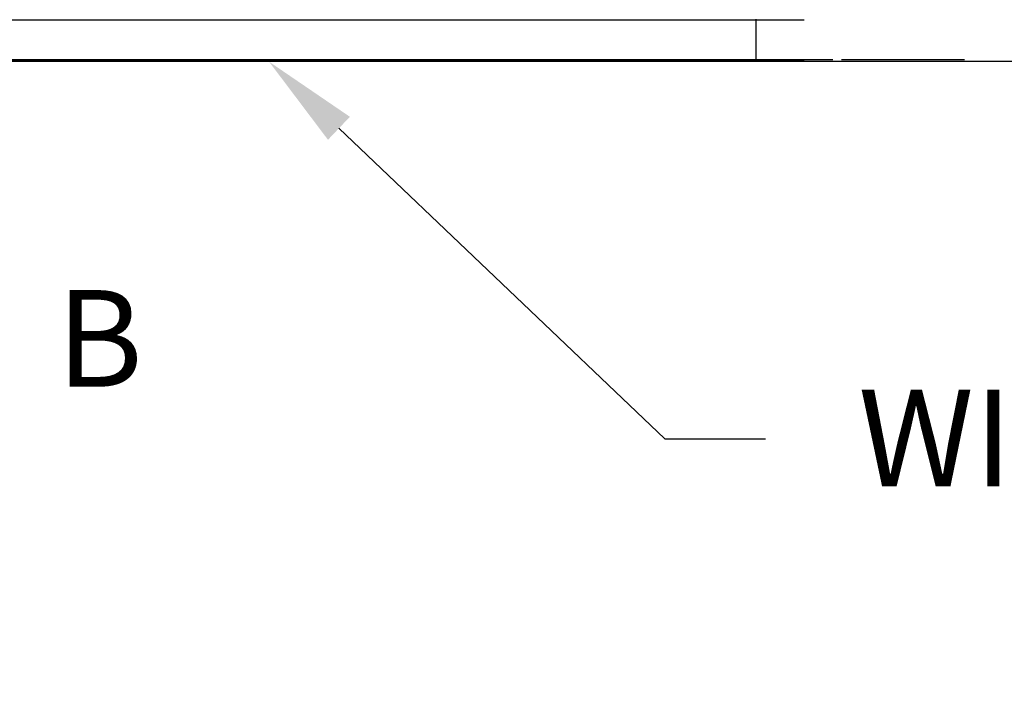
# Model space of a CAD drawing. Units: inches. Extents: x 170 to 284, y 215 to 248.
# Drawn here: x 181 to 182, y 219 to 220 of the extents above; entities that cross this region are included whole.
import ezdxf
from ezdxf import colors
from ezdxf.entities.mleader import LeaderData, LeaderLine
from ezdxf.math import Vec2, Vec3

# ---------------------------------------------------------------- set-up
doc = ezdxf.new("R2010")
doc.units = ezdxf.units.IN
doc.header["$LTSCALE"] = 0.25
doc.header["$MEASUREMENT"] = 0
doc.linetypes.add('CENTER', pattern=[2, 1.25, -0.25, 0.25, -0.25])
for name, color, linetype in [('ANNOTATIONS', 1, 'Continuous'), ('LH BENCH MOUNT', 7, 'Continuous'), ('RH BENCH MOUNT', 7, 'Continuous'), ('SECTION CUTS', 6, 'CENTER')]:
    doc.layers.add(name, color=color, linetype=linetype)
doc.styles.add('ARIAL', font='arial.ttf', dxfattribs={"height": 0.09375})

msp = doc.modelspace()

# ---------------------------------------------------------------- linework, layer by layer
at = {"layer": 'LH BENCH MOUNT'}
msp.add_line((183.78239, 219.91325), (176.04624, 219.91325), dxfattribs=at)
at = {"layer": 'RH BENCH MOUNT'}
for p, q in [((182.01039, 219.95353), (177.696, 219.95353)), ((181.96352, 219.95433), (181.96352, 219.95353)), ((181.96352, 219.95353), (181.96352, 219.91511)), ((182.01039, 219.91511), (177.696, 219.91511)), ((182.01039, 219.91396), (177.696, 219.91396)), ((181.9657, 219.91511), (177.8392, 219.91511)), ((182.03818, 219.91511), (181.91882, 219.91511)), ((181.95672, 219.91511), (181.9482, 219.91511)), ((181.95673, 219.91511), (181.95672, 219.91511)), ((181.96352, 219.91511), (181.96352, 219.91396)), ((181.96352, 219.91396), (181.96352, 219.91325)), ((182.16607, 219.91511), (182.04671, 219.91511)), ((182.01039, 219.91325), (177.696, 219.91325))]:
    msp.add_line(p, q, dxfattribs=at)

# ---------------------------------------------------------------- texts
at = {"layer": 'SECTION CUTS', "style": 'ARIAL'}
msp.add_text('B', height=0.09375, dxfattribs=at).set_placement((181.28429, 219.59788))

# ---------------------------------------------------------------- leaders
at = {"layer": 'ANNOTATIONS'}
ml = msp.add_multileader_mtext('Standard', dxfattribs=at)
ml.set_content('WIRELESS SENSING EDGE', color=256, style='ARIAL')
ml.set_leader_properties()
ml.build(insert=Vec2(0, 0))
ml.multileader.update_dxf_attribs({"dogleg_length": 0.36, "arrow_head_size": 0.09375})
ctx = ml.context
ctx.base_point, ctx.char_height, ctx.arrow_head_size, ctx.landing_gap_size, ctx.plane_origin = Vec3(181.9729, 219.54718), 0.09375, 0.09375, 0.09, Vec3(181.18786, 219.11395)
notes = []
notes.append((ctx, [(0, (1, 1, 0), (181.87494, 219.54718), (1, 0), 0.09796, [(0, [(181.49077, 219.91325)], 0, [])])]))
ctx.mtext.insert, ctx.mtext.flow_direction = Vec3(182.0629, 219.59485), 5
for ctx, leaders in notes:
    for number, flags, end, landing, length, lines in leaders:
        leader = LeaderData()
        leader.index, (leader.has_last_leader_line, leader.has_dogleg_vector, leader.attachment_direction) = number, flags
        leader.last_leader_point, leader.dogleg_vector, leader.dogleg_length = Vec3(end), Vec3(landing), length
        for number, points, colour, breaks in lines:
            line = LeaderLine()
            line.index, line.vertices, line.color, line.breaks = number, Vec3.list(points), colors.encode_raw_color(colour), breaks
            leader.lines.append(line)
        ctx.leaders.append(leader)

doc.saveas('drawing.dxf')
